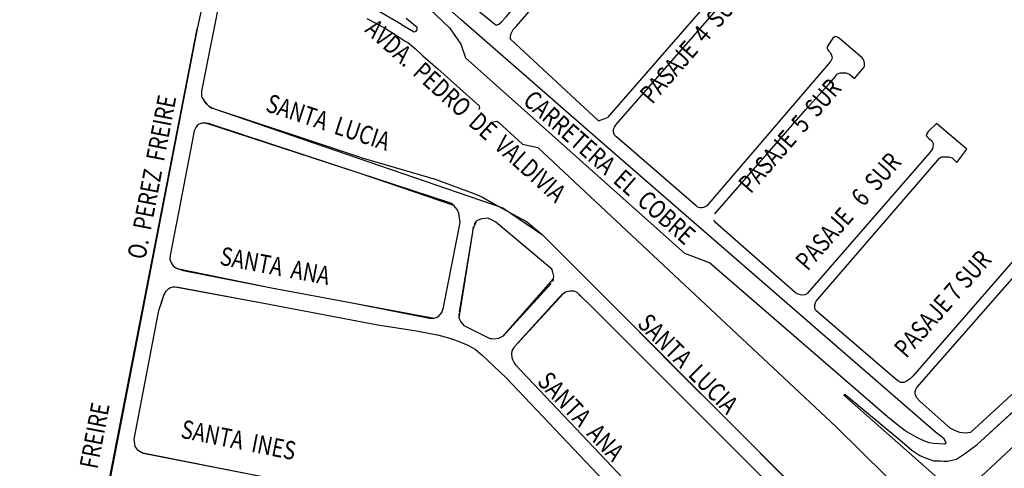
# Model space of a CAD drawing. Units: millimetres. Extents: x 334933 to 344130, y 6214701 to 6225628.
# Drawn here: x 339943 to 340371, y 6216705 to 6216900 of the extents above; entities that cross this region are included whole.
import ezdxf
from ezdxf.enums import TextEntityAlignment as Align

# ---------------------------------------------------------------- set-up
doc = ezdxf.new("R2010")
doc.units = ezdxf.units.MM
for name, color, linetype in [('ASF-HOR', 7, 'Continuous'), ('CALL-HORSININFO', 255, 'Continuous'), ('HOR-HOR', 255, 'Continuous'), ('HOR-OTR', 255, 'Continuous'), ('NOM-RANCAGUA', 7, 'Continuous'), ('OTR-OTR', 7, 'Continuous')]:
    doc.layers.add(name, color=color, linetype=linetype)
doc.styles.add('ROMANS', font='romans.shx', dxfattribs={"width": 0.8, "height": 8})

msp = doc.modelspace()

# ---------------------------------------------------------------- linework, layer by layer
at = {"layer": 'ASF-HOR', "color": 9, "linetype": 'Continuous'}
for p, q in [((340284.72, 6216861.09), (340294.79, 6216872.18)), ((340284.72, 6216861.09), (340294.79, 6216872.18)), ((340245.24, 6216815.69), (340284.78, 6216861.16)), ((340245.24, 6216815.69), (340284.78, 6216861.16))]:
    msp.add_line(p, q, dxfattribs=at)
for points in [[(340249.9, 6216926.36), (340249.79, 6216925.23), (340250.47, 6216924.33), (340251.3, 6216923.73), (340251.86, 6216922.85), (340252.31, 6216921.71), (340252.44, 6216920.35), (340252.44, 6216920.35), (340251.84, 6216918.92), (340198.55, 6216857.61)], [(340249.9, 6216926.36), (340249.79, 6216925.23), (340250.47, 6216924.33), (340251.3, 6216923.73), (340251.86, 6216922.85), (340252.31, 6216921.71), (340252.44, 6216920.35), (340252.44, 6216920.35), (340251.84, 6216918.92), (340198.55, 6216857.61)], [(340202.16, 6216854.4), (340255.19, 6216915.14), (340256.42, 6216915.72), (340257.32, 6216915.82)], [(340202.16, 6216854.4), (340255.19, 6216915.14), (340256.42, 6216915.72), (340257.32, 6216915.82)], [(340309.96, 6216879.37), (340310.34, 6216879.95), (340310.34, 6216879.95), (340310.36, 6216880.65), (340310.34, 6216881.15), (340310.34, 6216881.15), (340310.16, 6216882.09), (340309.77, 6216883.05), (340309.37, 6216883.55), (340309.37, 6216883.55), (340299.5, 6216891.97), (340298.59, 6216892.64), (340297.59, 6216892.8), (340296.55, 6216892.09), (340296.55, 6216892.09), (340294.07, 6216888.43), (340294.03, 6216887.67), (340294.03, 6216887.67), (340294.32, 6216887.12), (340294.79, 6216886.47), (340295.47, 6216885.75), (340296.02, 6216884.7), (340296.23, 6216883.48), (340295.5, 6216882), (340241.72, 6216819.22)], [(340309.96, 6216879.37), (340310.34, 6216879.95), (340310.34, 6216879.95), (340310.36, 6216880.65), (340310.34, 6216881.15), (340310.34, 6216881.15), (340310.16, 6216882.09), (340309.77, 6216883.05), (340309.37, 6216883.55), (340309.37, 6216883.55), (340299.5, 6216891.97), (340298.59, 6216892.64), (340297.59, 6216892.8), (340296.55, 6216892.09), (340296.55, 6216892.09), (340294.07, 6216888.43), (340294.03, 6216887.67), (340294.03, 6216887.67), (340294.32, 6216887.12), (340294.79, 6216886.47), (340295.47, 6216885.75), (340296.02, 6216884.7), (340296.23, 6216883.48), (340295.5, 6216882), (340241.72, 6216819.22)], [(340294.79, 6216872.18), (340297.66, 6216875.51), (340297.66, 6216875.51), (340298.28, 6216876.43), (340299.24, 6216876.92), (340299.75, 6216877), (340300.88, 6216877.02), (340300.88, 6216877.02), (340302.22, 6216877), (340303.83, 6216876.5), (340305.93, 6216874.57), (340309.96, 6216879.37)], [(340294.79, 6216872.18), (340297.66, 6216875.51), (340297.66, 6216875.51), (340298.28, 6216876.43), (340299.24, 6216876.92), (340299.75, 6216877), (340300.88, 6216877.02), (340300.88, 6216877.02), (340302.22, 6216877), (340303.83, 6216876.5), (340305.93, 6216874.57), (340309.96, 6216879.37)], [(340289.24, 6216777.69), (340342.28, 6216839.07), (340342.28, 6216839.07), (340342.9, 6216839.98), (340343.86, 6216840.47), (340344.37, 6216840.55), (340345.49, 6216840.57), (340345.49, 6216840.57), (340346.84, 6216840.56), (340348.45, 6216840.05), (340350.55, 6216838.12), (340354.86, 6216843.79), (340341.59, 6216855.08), (340341.59, 6216855.08), (340338.01, 6216851.49), (340338.01, 6216851.49), (340337.17, 6216850.15), (340337.39, 6216849.43), (340338.21, 6216848.64), (340338.21, 6216848.64), (340339.66, 6216847.46), (340340.13, 6216846.27), (340340.21, 6216845.78), (340340.11, 6216844.93), (340339.92, 6216844.03), (340338.81, 6216842.41), (340338.8, 6216842.41), (340285.53, 6216781.19)], [(340289.24, 6216777.69), (340342.28, 6216839.07), (340342.28, 6216839.07), (340342.9, 6216839.98), (340343.86, 6216840.47), (340344.37, 6216840.55), (340345.49, 6216840.57), (340345.49, 6216840.57), (340346.84, 6216840.56), (340348.45, 6216840.05), (340350.55, 6216838.12), (340354.86, 6216843.79), (340341.59, 6216855.08), (340341.59, 6216855.08), (340338.01, 6216851.49), (340338.01, 6216851.49), (340337.17, 6216850.15), (340337.39, 6216849.43), (340338.21, 6216848.64), (340338.21, 6216848.64), (340339.66, 6216847.46), (340340.13, 6216846.27), (340340.21, 6216845.78), (340340.11, 6216844.93), (340339.92, 6216844.03), (340338.81, 6216842.41), (340338.8, 6216842.41), (340285.53, 6216781.19)], [(340381.89, 6216803.06), (340331.29, 6216745.11)], [(340381.89, 6216803.06), (340331.29, 6216745.11)], [(340334.13, 6216741.36), (340385.81, 6216800.31)], [(340334.13, 6216741.36), (340385.81, 6216800.31)]]:
    msp.add_lwpolyline(points, dxfattribs=at)
at = {"layer": 'CALL-HORSININFO', "color": 9, "linetype": 'Continuous'}
for points in [[(340156.25, 6216891.67), (340156.26, 6216892.82), (340156.55, 6216894.14), (340157.52, 6216895.84), (340158.78, 6216897.25), (340205.38, 6216951.16), (340206.15, 6216953.06), (340218.27, 6216966.63), (340222.98, 6216971.78), (340222.98, 6216971.78), (340226.53, 6216975.61), (340228.75, 6216978.69), (340237.87, 6216992.31), (340242.54, 6217000), (340246.36, 6217006.29), (340246.36, 6217006.29), (340278.89, 6217059.21), (340279.37, 6217059.87), (340280.84, 6217061.22), (340282.29, 6217062.17)], [(340156.25, 6216891.67), (340156.26, 6216892.82), (340156.55, 6216894.14), (340157.52, 6216895.84), (340158.78, 6216897.25), (340205.38, 6216951.16), (340206.15, 6216953.06), (340218.27, 6216966.63), (340222.98, 6216971.78), (340222.98, 6216971.78), (340226.53, 6216975.61), (340228.75, 6216978.69), (340237.87, 6216992.31), (340242.54, 6217000), (340246.36, 6217006.29), (340246.36, 6217006.29), (340278.89, 6217059.21), (340279.37, 6217059.87), (340280.84, 6217061.22), (340282.29, 6217062.17)], [(340149.98, 6216897.75), (340150, 6216897.75), (340151.2, 6216898.25), (340152.4, 6216899.24), (340154.42, 6216901.45), (340154.42, 6216901.45), (340227.03, 6216986.71), (340227.77, 6216987.91), (340228.56, 6216989.56), (340229.05, 6216991.41), (340229.08, 6216992.99)], [(340149.98, 6216897.75), (340150, 6216897.75), (340151.2, 6216898.25), (340152.4, 6216899.24), (340154.42, 6216901.45), (340154.42, 6216901.45), (340227.03, 6216986.71), (340227.77, 6216987.91), (340228.56, 6216989.56), (340229.05, 6216991.41), (340229.08, 6216992.99)]]:
    msp.add_lwpolyline(points, dxfattribs=at)
at = {"layer": 'HOR-HOR', "color": 9, "linetype": 'Continuous'}
for p, q in [((340027.1, 6216861.48), (340152.91, 6216818.38)), ((340027.1, 6216861.48), (340152.91, 6216818.38)), ((340152.91, 6216818.38), (340170.18, 6216806.58)), ((340152.91, 6216818.38), (340170.18, 6216806.58)), ((340170.18, 6216806.58), (340299.1, 6216677.62)), ((340170.18, 6216806.58), (340299.1, 6216677.62))]:
    msp.add_line(p, q, dxfattribs=at)
for points in [[(340345.86, 6216715.92), (340345.7, 6216716.31), (340344.95, 6216717.89), (340341.25, 6216720.73), (340292.11, 6216763.37), (340238.28, 6216810.03), (340195.12, 6216847.49), (340195.12, 6216847.49), (340134.83, 6216900.1), (340101.19, 6216930), (340100.91, 6216932.91), (340100.91, 6216932.91), (340102.6, 6216935.31), (340103.97, 6216937.03), (340157.57, 6217000)], [(340345.86, 6216715.92), (340345.7, 6216716.31), (340344.95, 6216717.89), (340341.25, 6216720.73), (340292.11, 6216763.37), (340238.28, 6216810.03), (340195.12, 6216847.49), (340195.12, 6216847.49), (340134.83, 6216900.1), (340101.19, 6216930), (340100.91, 6216932.91), (340100.91, 6216932.91), (340102.6, 6216935.31), (340103.97, 6216937.03), (340157.57, 6217000)], [(340110.48, 6216935.76), (340109.12, 6216931.15), (340149.98, 6216897.75)], [(340110.48, 6216935.76), (340109.12, 6216931.15), (340149.98, 6216897.75)], [(340354.77, 6216695.61), (340386.44, 6216725.13), (340400, 6216738.02), (340422.84, 6216759.71), (340454.61, 6216789.83), (340470.86, 6216805.73), (340480.36, 6216814.71), (340502.12, 6216834.47), (340540.56, 6216869.69), (340565.3, 6216893.53), (340565.32, 6216893.54), (340579, 6216906.09), (340600.52, 6216925.75)], [(340354.77, 6216695.61), (340386.44, 6216725.13), (340400, 6216738.02), (340422.84, 6216759.71), (340454.61, 6216789.83), (340470.86, 6216805.73), (340480.36, 6216814.71), (340502.12, 6216834.47), (340540.56, 6216869.69), (340565.3, 6216893.53), (340565.32, 6216893.54), (340579, 6216906.09), (340600.52, 6216925.75)], [(340115.52, 6216910.31), (340129.78, 6216896.58), (340134.66, 6216889.47), (340136.71, 6216883.54)], [(340115.52, 6216910.31), (340129.78, 6216896.58), (340134.66, 6216889.47), (340136.71, 6216883.54)], [(340098.84, 6216903.97), (340108.84, 6216898.17), (340108.84, 6216898.15), (340114.41, 6216894.84)], [(340098.84, 6216903.97), (340108.84, 6216898.17), (340108.84, 6216898.15), (340114.41, 6216894.84)], [(340093.77, 6216900.65), (340097.71, 6216898.66), (340101.59, 6216896.51), (340105.01, 6216894.47), (340105.01, 6216894.47), (340107.9, 6216892.62), (340110.49, 6216890.82), (340110.51, 6216890.82), (340111.63, 6216890.19), (340111.63, 6216890.19), (340114.94, 6216887.54), (340118.17, 6216884.45), (340124.65, 6216878.86), (340142.6, 6216862.71), (340142.8, 6216861.87), (340142.43, 6216860.96)], [(340093.77, 6216900.65), (340097.71, 6216898.66), (340101.59, 6216896.51), (340105.01, 6216894.47), (340105.01, 6216894.47), (340107.9, 6216892.62), (340110.49, 6216890.82), (340110.51, 6216890.82), (340111.63, 6216890.19), (340111.63, 6216890.19), (340114.94, 6216887.54), (340118.17, 6216884.45), (340124.65, 6216878.86), (340142.6, 6216862.71), (340142.8, 6216861.87), (340142.43, 6216860.96)], [(340114.51, 6216894.84), (340115.17, 6216895.18), (340115.47, 6216895.56), (340115.47, 6216895.56), (340115.62, 6216896.09), (340115.64, 6216896.77), (340115.64, 6216896.77), (340110.85, 6216900.76)], [(340114.51, 6216894.84), (340115.17, 6216895.18), (340115.47, 6216895.56), (340115.47, 6216895.56), (340115.62, 6216896.09), (340115.64, 6216896.77), (340115.64, 6216896.77), (340110.85, 6216900.76)], [(339755.4, 6216692.78), (339969.17, 6216649.48), (339970.33, 6216649.54), (339971.67, 6216650.16), (339972.58, 6216650.98), (339972.72, 6216652.03), (340020, 6216896.17), (340020, 6216896.17)], [(339755.4, 6216692.78), (339969.17, 6216649.48), (339970.33, 6216649.54), (339971.67, 6216650.16), (339972.58, 6216650.98), (339972.72, 6216652.03), (340020, 6216896.17), (340020, 6216896.17)], [(340156.25, 6216891.67), (340194.6, 6216856.24), (340198.55, 6216857.61)], [(340156.25, 6216891.67), (340194.6, 6216856.24), (340198.55, 6216857.61)], [(340345.86, 6216715.92), (340345.34, 6216715.53), (340340.29, 6216715.79), (340338.41, 6216716.13), (340337.28, 6216716.61), (340336.07, 6216716.99), (340333.04, 6216718.42), (340328.04, 6216721.38), (340324.87, 6216723.82), (340320.28, 6216727.42), (340242.81, 6216794.43), (340242.81, 6216794.43), (340232.07, 6216798.43), (340232.07, 6216798.43), (340136.68, 6216883.56)], [(340345.86, 6216715.92), (340345.34, 6216715.53), (340340.29, 6216715.79), (340338.41, 6216716.13), (340337.28, 6216716.61), (340336.07, 6216716.99), (340333.04, 6216718.42), (340328.04, 6216721.38), (340324.87, 6216723.82), (340320.28, 6216727.42), (340242.81, 6216794.43), (340242.81, 6216794.43), (340232.07, 6216798.43), (340232.07, 6216798.43), (340136.68, 6216883.56)], [(340023.73, 6216855.17), (340023.31, 6216855.2), (340021.98, 6216855.13), (340020.87, 6216854.74), (340020.02, 6216854.17), (340019.31, 6216853.24), (340018.63, 6216851.79), (340018.32, 6216850.17), (340012.72, 6216820.79), (340008.14, 6216797.61), (340008.13, 6216796.03), (340008.49, 6216794.65), (340009.56, 6216793.15), (340010.67, 6216792.21), (340011.06, 6216792.03)], [(340023.73, 6216855.17), (340023.31, 6216855.2), (340021.98, 6216855.13), (340020.87, 6216854.74), (340020.02, 6216854.17), (340019.31, 6216853.24), (340018.63, 6216851.79), (340018.32, 6216850.17), (340012.72, 6216820.79), (340008.14, 6216797.61), (340008.13, 6216796.03), (340008.49, 6216794.65), (340009.56, 6216793.15), (340010.67, 6216792.21), (340011.06, 6216792.03)], [(340131.61, 6216819.42), (340090.03, 6216833.58), (340023.73, 6216855.17), (340026.74, 6216854.44)], [(340131.61, 6216819.42), (340090.03, 6216833.58), (340023.73, 6216855.17), (340026.74, 6216854.44)], [(340130.34, 6216820.33), (340090.03, 6216833.58), (340026.25, 6216854.64)], [(340130.34, 6216820.33), (340090.03, 6216833.58), (340026.25, 6216854.64)], [(340241.72, 6216819.22), (340241.69, 6216819.19), (340240.83, 6216818.72), (340240.26, 6216818.51), (340239.53, 6216818.37), (340238.88, 6216818.38), (340238.2, 6216818.48), (340237.56, 6216818.8), (340237, 6216819.24), (340237, 6216819.24), (340202.53, 6216849.03), (340202, 6216849.57), (340201.57, 6216850.01), (340201.42, 6216850.34), (340201.27, 6216850.78), (340201.06, 6216851.24), (340201.05, 6216851.78), (340201.13, 6216852.61), (340201.13, 6216852.61), (340201.47, 6216853.43), (340201.95, 6216854.12), (340202.16, 6216854.4)], [(340241.72, 6216819.22), (340241.69, 6216819.19), (340240.83, 6216818.72), (340240.26, 6216818.51), (340239.53, 6216818.37), (340238.88, 6216818.38), (340238.2, 6216818.48), (340237.56, 6216818.8), (340237, 6216819.24), (340237, 6216819.24), (340202.53, 6216849.03), (340202, 6216849.57), (340201.57, 6216850.01), (340201.42, 6216850.34), (340201.27, 6216850.78), (340201.06, 6216851.24), (340201.05, 6216851.78), (340201.13, 6216852.61), (340201.13, 6216852.61), (340201.47, 6216853.43), (340201.95, 6216854.12), (340202.16, 6216854.4)], [(340134.37, 6216812.03), (340133.84, 6216816.05), (340133.04, 6216817.65), (340131.61, 6216819.42)], [(340134.37, 6216812.03), (340133.84, 6216816.05), (340133.04, 6216817.65), (340131.61, 6216819.42)], [(340141.41, 6216812.41), (340139.85, 6216809.09), (340139.61, 6216806.87), (340133.81, 6216770.56)], [(340141.41, 6216812.41), (340139.85, 6216809.09), (340139.61, 6216806.87), (340133.81, 6216770.56)], [(340174.73, 6216786.28), (340174.9, 6216786.47), (340175.15, 6216788.55), (340174.74, 6216790.34), (340174.23, 6216791.72), (340149.87, 6216812.04), (340149.87, 6216812.04), (340148.59, 6216812.86), (340146.47, 6216813.78), (340145.25, 6216813.76), (340143.87, 6216813.62), (340141.85, 6216812.85), (340140.96, 6216811.98), (340140.48, 6216811.03)], [(340174.73, 6216786.28), (340174.9, 6216786.47), (340175.15, 6216788.55), (340174.74, 6216790.34), (340174.23, 6216791.72), (340149.87, 6216812.04), (340149.87, 6216812.04), (340148.59, 6216812.86), (340146.47, 6216813.78), (340145.25, 6216813.76), (340143.87, 6216813.62), (340141.85, 6216812.85), (340140.96, 6216811.98), (340140.48, 6216811.03)], [(340174.9, 6216786.47), (340175.15, 6216788.55), (340174.74, 6216790.34), (340174.23, 6216791.72), (340149.87, 6216812.04), (340149.87, 6216812.04), (340148.59, 6216812.86), (340146.47, 6216813.78), (340145.25, 6216813.76), (340143.87, 6216813.62), (340141.85, 6216812.85), (340141.41, 6216812.41)], [(340174.9, 6216786.47), (340175.15, 6216788.55), (340174.74, 6216790.34), (340174.23, 6216791.72), (340149.87, 6216812.04), (340149.87, 6216812.04), (340148.59, 6216812.86), (340146.47, 6216813.78), (340145.25, 6216813.76), (340143.87, 6216813.62), (340141.85, 6216812.85), (340141.41, 6216812.41)], [(340285.53, 6216781.19), (340285.07, 6216780.74), (340284.29, 6216780.43), (340283.29, 6216780.37), (340282.51, 6216780.47), (340281.48, 6216780.74), (340280.31, 6216781.34), (340245.58, 6216811.83), (340245.05, 6216812.61), (340244.91, 6216813.04)], [(340285.53, 6216781.19), (340285.07, 6216780.74), (340284.29, 6216780.43), (340283.29, 6216780.37), (340282.51, 6216780.47), (340281.48, 6216780.74), (340280.31, 6216781.34), (340245.58, 6216811.83), (340245.05, 6216812.61), (340244.91, 6216813.04)], [(340121.81, 6216770.22), (340123.12, 6216770.3), (340124.76, 6216770.96), (340125.73, 6216771.87), (340126.43, 6216772.75), (340127.15, 6216775), (340127.47, 6216776.62), (340134.37, 6216812.03), (340134.37, 6216812.03)], [(340121.81, 6216770.22), (340123.12, 6216770.3), (340124.76, 6216770.96), (340125.73, 6216771.87), (340126.43, 6216772.75), (340127.15, 6216775), (340127.47, 6216776.62), (340134.37, 6216812.03), (340134.37, 6216812.03)], [(340123.02, 6216770.29), (340123.12, 6216770.3), (340124.76, 6216770.96), (340125.73, 6216771.87), (340126.43, 6216772.75), (340127.15, 6216775), (340127.47, 6216776.62), (340134.37, 6216812.03), (340134.37, 6216812.03)], [(340123.02, 6216770.29), (340123.12, 6216770.3), (340124.76, 6216770.96), (340125.73, 6216771.87), (340126.43, 6216772.75), (340127.15, 6216775), (340127.47, 6216776.62), (340134.37, 6216812.03), (340134.37, 6216812.03)], [(340140.09, 6216810.01), (340139.85, 6216809.09), (340139.61, 6216806.87), (340133.9, 6216773.04)], [(340140.09, 6216810.01), (340139.85, 6216809.09), (340139.61, 6216806.87), (340133.9, 6216773.04)], [(340011.06, 6216792.03), (340013.84, 6216791.02), (340052.32, 6216783.51), (340088.17, 6216776.82), (340123.02, 6216770.29)], [(340011.06, 6216792.03), (340013.84, 6216791.02), (340052.32, 6216783.51), (340088.17, 6216776.82), (340123.02, 6216770.29)], [(340011.28, 6216791.93), (340052.32, 6216783.51), (340088.17, 6216776.82), (340121.81, 6216770.22)], [(340011.28, 6216791.93), (340052.32, 6216783.51), (340088.17, 6216776.82), (340121.81, 6216770.22)], [(340153.25, 6216762.71), (340175.03, 6216787.51)], [(340153.25, 6216762.71), (340175.03, 6216787.51)], [(339996.31, 6216711.56), (339994.25, 6216712.77), (339993.03, 6216714.6), (339992.63, 6216716.73), (339992.59, 6216717.72), (340003.21, 6216773.73), (340004.8, 6216778.33), (340005.47, 6216780.42), (340006.52, 6216782.16), (340007.67, 6216783.31), (340008.32, 6216783.74), (340009.32, 6216784), (340010.32, 6216784.03), (340010.34, 6216784.03), (340011.72, 6216783.77)], [(339996.31, 6216711.56), (339994.25, 6216712.77), (339993.03, 6216714.6), (339992.63, 6216716.73), (339992.59, 6216717.72), (340003.21, 6216773.73), (340004.8, 6216778.33), (340005.47, 6216780.42), (340006.52, 6216782.16), (340007.67, 6216783.31), (340008.32, 6216783.74), (340009.32, 6216784), (340010.32, 6216784.03), (340010.34, 6216784.03), (340011.72, 6216783.77)], [(340005.47, 6216780.42), (340006.52, 6216782.16), (340007.67, 6216783.31), (340008.32, 6216783.74), (340009.32, 6216784), (340010.32, 6216784.03), (340010.34, 6216784.03), (340049.01, 6216776.82), (340098.51, 6216767.5), (340115.39, 6216764.86), (340125.1, 6216762.93), (340130.26, 6216761.52), (340134.3, 6216760.03), (340137.76, 6216758.67), (340140.89, 6216756.84), (340143.92, 6216754.23), (340154.38, 6216744.46)], [(340005.47, 6216780.42), (340006.52, 6216782.16), (340007.67, 6216783.31), (340008.32, 6216783.74), (340009.32, 6216784), (340010.32, 6216784.03), (340010.34, 6216784.03), (340049.01, 6216776.82), (340098.51, 6216767.5), (340115.39, 6216764.86), (340125.1, 6216762.93), (340130.26, 6216761.52), (340134.3, 6216760.03), (340137.76, 6216758.67), (340140.89, 6216756.84), (340143.92, 6216754.23), (340154.38, 6216744.46)], [(340011.72, 6216783.77), (340049.01, 6216776.82), (340098.51, 6216767.5), (340115.39, 6216764.86), (340125.1, 6216762.93), (340130.26, 6216761.52), (340134.3, 6216760.03), (340137.76, 6216758.67), (340140.89, 6216756.84), (340143.92, 6216754.23), (340154.38, 6216744.46)], [(340011.72, 6216783.77), (340049.01, 6216776.82), (340098.51, 6216767.5), (340115.39, 6216764.86), (340125.1, 6216762.93), (340130.26, 6216761.52), (340134.3, 6216760.03), (340137.76, 6216758.67), (340140.89, 6216756.84), (340143.92, 6216754.23), (340154.38, 6216744.46)], [(340154.46, 6216764.03), (340174.01, 6216785.49)], [(340154.46, 6216764.03), (340174.01, 6216785.49)], [(340186.79, 6216779.95), (340185.23, 6216781.45), (340183.96, 6216782.08), (340182.13, 6216782.13), (340180.28, 6216781.71), (340180.28, 6216781.71), (340178.44, 6216780.42), (340177.15, 6216779.04), (340158.67, 6216758.62)], [(340186.79, 6216779.95), (340185.23, 6216781.45), (340183.96, 6216782.08), (340182.13, 6216782.13), (340180.28, 6216781.71), (340180.28, 6216781.71), (340178.44, 6216780.42), (340177.15, 6216779.04), (340158.67, 6216758.62)], [(340294.66, 6216666.48), (340294.81, 6216667.92), (340294.45, 6216670.17), (340293.61, 6216672.42), (340278.27, 6216688.76), (340278.27, 6216688.76), (340191.53, 6216775.48), (340187.12, 6216779.63), (340185.23, 6216781.45), (340183.96, 6216782.08), (340182.13, 6216782.13), (340180.28, 6216781.71), (340180.28, 6216781.71), (340179.36, 6216781.07)], [(340294.66, 6216666.48), (340294.81, 6216667.92), (340294.45, 6216670.17), (340293.61, 6216672.42), (340278.27, 6216688.76), (340278.27, 6216688.76), (340191.53, 6216775.48), (340187.12, 6216779.63), (340185.23, 6216781.45), (340183.96, 6216782.08), (340182.13, 6216782.13), (340180.28, 6216781.71), (340180.28, 6216781.71), (340179.36, 6216781.07)], [(340179.36, 6216781.07), (340157.71, 6216757.56)], [(340179.36, 6216781.07), (340157.71, 6216757.56)], [(340293.61, 6216672.42), (340278.27, 6216688.76), (340278.27, 6216688.76), (340191.53, 6216775.48), (340187.42, 6216779.35)], [(340293.61, 6216672.42), (340278.27, 6216688.76), (340278.27, 6216688.76), (340191.53, 6216775.48), (340187.42, 6216779.35)], [(340331.29, 6216745.11), (340330.24, 6216743.91), (340328.45, 6216742.82), (340327.5, 6216742.39), (340326.09, 6216742.41), (340325.14, 6216742.89), (340324.54, 6216743.32), (340323.2, 6216744.46), (340323.2, 6216744.46), (340323.21, 6216744.44), (340323.21, 6216744.44), (340289.18, 6216773.75), (340288.77, 6216774.55), (340288.77, 6216774.55), (340288.7, 6216775.28), (340288.73, 6216776.17), (340289.11, 6216777.46), (340289.24, 6216777.69)], [(340331.29, 6216745.11), (340330.24, 6216743.91), (340328.45, 6216742.82), (340327.5, 6216742.39), (340326.09, 6216742.41), (340325.14, 6216742.89), (340324.54, 6216743.32), (340323.2, 6216744.46), (340323.2, 6216744.46), (340323.21, 6216744.44), (340323.21, 6216744.44), (340289.18, 6216773.75), (340288.77, 6216774.55), (340288.77, 6216774.55), (340288.7, 6216775.28), (340288.73, 6216776.17), (340289.11, 6216777.46), (340289.24, 6216777.69)], [(340133.83, 6216772.4), (340133.81, 6216770.56), (340134.68, 6216768.7), (340136.05, 6216767.16), (340136.03, 6216767.18), (340136.03, 6216767.18), (340146.99, 6216761.61), (340149.1, 6216761.34), (340151.22, 6216761.68), (340153.25, 6216762.71), (340153.72, 6216763.22)], [(340133.83, 6216772.4), (340133.81, 6216770.56), (340134.68, 6216768.7), (340136.05, 6216767.16), (340136.03, 6216767.18), (340136.03, 6216767.18), (340146.99, 6216761.61), (340149.1, 6216761.34), (340151.22, 6216761.68), (340153.25, 6216762.71), (340153.72, 6216763.22)], [(340133.81, 6216770.56), (340134.68, 6216768.7), (340136.05, 6216767.16), (340136.03, 6216767.18), (340136.03, 6216767.18), (340146.99, 6216761.61)], [(340133.81, 6216770.56), (340134.68, 6216768.7), (340136.05, 6216767.16), (340136.03, 6216767.18), (340136.03, 6216767.18), (340146.99, 6216761.61)], [(340147.58, 6216761.55), (340149.1, 6216761.34), (340151.22, 6216761.68), (340153.25, 6216762.71)], [(340147.58, 6216761.55), (340149.1, 6216761.34), (340151.22, 6216761.68), (340153.25, 6216762.71)], [(340157.77, 6216757.62), (340157.71, 6216757.56), (340156.89, 6216756.07), (340156.77, 6216754.79), (340156.8, 6216753.27), (340157.13, 6216752.35), (340157.88, 6216750.86), (340158.51, 6216750.06), (340202.97, 6216703.1), (340239.58, 6216663.95), (340261.32, 6216642.08)], [(340157.77, 6216757.62), (340157.71, 6216757.56), (340156.89, 6216756.07), (340156.77, 6216754.79), (340156.8, 6216753.27), (340157.13, 6216752.35), (340157.88, 6216750.86), (340158.51, 6216750.06), (340202.97, 6216703.1), (340239.58, 6216663.95), (340261.32, 6216642.08)], [(340157.71, 6216757.56), (340156.89, 6216756.07), (340156.77, 6216754.79), (340156.8, 6216753.27), (340157.13, 6216752.35), (340157.88, 6216750.86), (340158.51, 6216750.06), (340202.97, 6216703.1), (340239.58, 6216663.95), (340262.46, 6216640.94), (340262.46, 6216640.94), (340263.05, 6216640.63), (340264.37, 6216640.08), (340265.28, 6216640.19), (340266.92, 6216640.46), (340267.67, 6216640.96)], [(340157.71, 6216757.56), (340156.89, 6216756.07), (340156.77, 6216754.79), (340156.8, 6216753.27), (340157.13, 6216752.35), (340157.88, 6216750.86), (340158.51, 6216750.06), (340202.97, 6216703.1), (340239.58, 6216663.95), (340262.46, 6216640.94), (340262.46, 6216640.94), (340263.05, 6216640.63), (340264.37, 6216640.08), (340265.28, 6216640.19), (340266.92, 6216640.46), (340267.67, 6216640.96)], [(340254.14, 6216627.19), (340255.83, 6216628.79), (340256.68, 6216630.11), (340257.11, 6216631.3), (340257.4, 6216632.42), (340257.49, 6216633.72), (340256.96, 6216635.25), (340255.94, 6216637.56), (340202.27, 6216693.99), (340154.38, 6216744.46)], [(340256.29, 6216636.77), (340202.27, 6216693.99), (340154.38, 6216744.46)], [(340254.14, 6216627.19), (340255.83, 6216628.79), (340256.68, 6216630.11), (340257.11, 6216631.3), (340257.4, 6216632.42), (340257.49, 6216633.72), (340256.96, 6216635.25), (340255.94, 6216637.56), (340202.27, 6216693.99), (340154.38, 6216744.46)], [(340256.29, 6216636.77), (340202.27, 6216693.99), (340154.38, 6216744.46)], [(340356.37, 6216720.56), (340356.37, 6216720.56), (340356.37, 6216720.56), (340356.37, 6216720.56), (340354.18, 6216720.36), (340351.85, 6216720.63), (340351.85, 6216720.63), (340349.84, 6216721.36), (340347.53, 6216722.56), (340334.41, 6216734.3), (340332.92, 6216735.86), (340332.77, 6216736.29), (340332.77, 6216736.29), (340332.47, 6216737.01), (340332.47, 6216737.01), (340332.37, 6216737.76), (340332.37, 6216738.44), (340332.6, 6216739.25), (340332.92, 6216739.87), (340333.36, 6216740.48), (340334.13, 6216741.36)], [(340356.37, 6216720.56), (340356.37, 6216720.56), (340356.37, 6216720.56), (340356.37, 6216720.56), (340354.18, 6216720.36), (340351.85, 6216720.63), (340351.85, 6216720.63), (340349.84, 6216721.36), (340347.53, 6216722.56), (340334.41, 6216734.3), (340332.92, 6216735.86), (340332.77, 6216736.29), (340332.77, 6216736.29), (340332.47, 6216737.01), (340332.47, 6216737.01), (340332.37, 6216737.76), (340332.37, 6216738.44), (340332.6, 6216739.25), (340332.92, 6216739.87), (340333.36, 6216740.48), (340334.13, 6216741.36)], [(340111.92, 6216686.74), (340110.53, 6216688.14), (340109.04, 6216689.27), (340050.61, 6216700.86), (339996.31, 6216711.56)], [(340111.92, 6216686.74), (340110.53, 6216688.14), (340109.04, 6216689.27), (340050.61, 6216700.86), (339996.31, 6216711.56)]]:
    msp.add_lwpolyline(points, dxfattribs=at)
at = {"layer": 'HOR-HOR', "color": 9, "linetype": 'Continuous', "flags": 128}
for points in [[(340027.1, 6216861.48), (340026.35, 6216861.66), (340025.22, 6216862.45), (340024.16, 6216863.43), (340023.35, 6216864.44), (340022.56, 6216865.69), (340022.2, 6216866.4), (340022.04, 6216866.84), (340021.93, 6216869.07), (340030.74, 6216913.05)], [(340027.1, 6216861.48), (340026.35, 6216861.66), (340025.22, 6216862.45), (340024.16, 6216863.43), (340023.35, 6216864.44), (340022.56, 6216865.69), (340022.2, 6216866.4), (340022.04, 6216866.84), (340021.93, 6216869.07), (340030.74, 6216913.05)], [(340356.37, 6216720.56), (340511.88, 6216863.44), (340537.98, 6216887.92), (340545.68, 6216894.73), (340547.79, 6216897.49), (340548.4, 6216899.36)], [(340356.37, 6216720.56), (340511.88, 6216863.44), (340537.98, 6216887.92), (340545.68, 6216894.73), (340547.79, 6216897.49), (340548.4, 6216899.36)], [(340027.1, 6216861.48), (340064.38, 6216849.26), (340092.22, 6216839.98), (340123.47, 6216830.85), (340140.78, 6216824.43), (340144.05, 6216823), (340149.65, 6216819.85), (340157.36, 6216815.58), (340163.28, 6216812.38), (340170.18, 6216806.58)], [(340027.1, 6216861.48), (340064.38, 6216849.26), (340092.22, 6216839.98), (340123.47, 6216830.85), (340140.78, 6216824.43), (340144.05, 6216823), (340149.65, 6216819.85), (340157.36, 6216815.58), (340163.28, 6216812.38), (340170.18, 6216806.58)], [(340170.18, 6216806.58), (340207.17, 6216769.67), (340228, 6216748.65), (340228, 6216748.65), (340250.73, 6216725.96), (340279.45, 6216697.19), (340299.1, 6216677.62)], [(340170.18, 6216806.58), (340207.17, 6216769.67), (340228, 6216748.65), (340228, 6216748.65), (340250.73, 6216725.96), (340279.45, 6216697.19), (340299.1, 6216677.62)], [(340350.8, 6216693.24), (340301.39, 6216736.89), (340301.8, 6216737.26), (340325.75, 6216717.43), (340330.88, 6216712.97), (340334.37, 6216710.58), (340337.19, 6216709.4), (340340.44, 6216708.35), (340343.43, 6216708.23), (340346.36, 6216708.19), (340350.33, 6216708.99), (340353.8, 6216711.27), (340359.35, 6216715.47), (340400, 6216752.61), (340459.5, 6216806.98)], [(340350.8, 6216693.24), (340301.39, 6216736.89), (340301.8, 6216737.26), (340325.75, 6216717.43), (340330.88, 6216712.97), (340334.37, 6216710.58), (340337.19, 6216709.4), (340340.44, 6216708.35), (340343.43, 6216708.23), (340346.36, 6216708.19), (340350.33, 6216708.99), (340353.8, 6216711.27), (340359.35, 6216715.47), (340400, 6216752.61), (340459.5, 6216806.98)], [(340344.9, 6216708.21), (340346.36, 6216708.19), (340350.33, 6216708.99), (340353.8, 6216711.27), (340359.35, 6216715.47), (340400, 6216752.61), (340459.5, 6216806.98)], [(340344.9, 6216708.21), (340346.36, 6216708.19), (340350.33, 6216708.99), (340353.8, 6216711.27), (340359.35, 6216715.47), (340400, 6216752.61), (340459.5, 6216806.98)]]:
    msp.add_lwpolyline(points, dxfattribs=at)
at = {"layer": 'HOR-HOR', "color": 9, "linetype": 'Continuous'}
msp.add_lwpolyline([(340148.27, 6216855.62), (340148.92, 6216855.77), (340150.27, 6216855.98), (340151.14, 6216855.5), (340161.45, 6216846.06), (340168.14, 6216844.64), (340298.06, 6216723.15), (340319.59, 6216701.7), (340324.25, 6216697.55, -0.456884), (340324.18, 6216693.02)], format="xyb", dxfattribs=at)
msp.add_lwpolyline([(340148.27, 6216855.62), (340148.92, 6216855.77), (340150.27, 6216855.98), (340151.14, 6216855.5), (340161.45, 6216846.06), (340168.14, 6216844.64), (340298.06, 6216723.15), (340319.59, 6216701.7), (340324.25, 6216697.55, -0.456884), (340324.18, 6216693.02)], format="xyb", dxfattribs=at)
at = {"layer": 'HOR-OTR', "color": 9, "linetype": 'Continuous'}
for p, q in [((340022.56, 6216865.69), (340023.35, 6216864.44)), ((340022.56, 6216865.69), (340023.35, 6216864.44)), ((340023.35, 6216864.44), (340023.35, 6216864.44)), ((340023.35, 6216864.44), (340024.16, 6216863.43)), ((340023.35, 6216864.44), (340023.35, 6216864.44)), ((340023.35, 6216864.44), (340024.16, 6216863.43)), ((340024.16, 6216863.43), (340025.22, 6216862.45)), ((340024.16, 6216863.43), (340025.22, 6216862.45)), ((340025.22, 6216862.45), (340026.35, 6216861.66)), ((340025.22, 6216862.45), (340026.35, 6216861.66)), ((340026.35, 6216861.66), (340027.1, 6216861.48)), ((340026.35, 6216861.66), (340027.1, 6216861.48))]:
    msp.add_line(p, q, dxfattribs=at)
for points in [[(340051, 6217030.5), (340049.88, 6217023.91), (340049.88, 6217023.91), (340050.03, 6217015.12), (340050.03, 6217015.1), (340052.07, 6217006.3), (340052.97, 6217000), (340053.19, 6216998.45), (340053.7, 6216994.45), (340054.64, 6216991.12), (340055.67, 6216986.3), (340055.67, 6216986.3), (340056.88, 6216982.4), (340056.88, 6216982.4), (340058.04, 6216978.53), (340059.65, 6216974.99), (340061.69, 6216971.54), (340107.09, 6216915.6), (340107.09, 6216915.6), (340115.52, 6216910.31), (340129.78, 6216896.58), (340134.66, 6216889.47), (340136.71, 6216883.54)], [(340051, 6217030.5), (340049.88, 6217023.91), (340049.88, 6217023.91), (340050.03, 6217015.12), (340050.03, 6217015.1), (340052.07, 6217006.3), (340052.97, 6217000), (340053.19, 6216998.45), (340053.7, 6216994.45), (340054.64, 6216991.12), (340055.67, 6216986.3), (340055.67, 6216986.3), (340056.88, 6216982.4), (340056.88, 6216982.4), (340058.04, 6216978.53), (340059.65, 6216974.99), (340061.69, 6216971.54), (340107.09, 6216915.6), (340107.09, 6216915.6), (340115.52, 6216910.31), (340129.78, 6216896.58), (340134.66, 6216889.47), (340136.71, 6216883.54)], [(340036.21, 6217006.88), (340036.65, 6217006.01), (340036.96, 6217004.32), (340036.96, 6217004.32), (340036.98, 6217002.91), (340036.59, 6217000), (340036.47, 6216999.12), (340036.47, 6216999.12), (340028.36, 6216945.6), (340028.1, 6216938.22), (340028.1, 6216938.22), (340026.33, 6216927.17), (340023.41, 6216912.29), (340020, 6216896.17), (340020, 6216896.17), (339972.72, 6216652.03), (339972.58, 6216650.98), (339971.67, 6216650.16)], [(340036.21, 6217006.88), (340036.65, 6217006.01), (340036.96, 6217004.32), (340036.96, 6217004.32), (340036.98, 6217002.91), (340036.59, 6217000), (340036.47, 6216999.12), (340036.47, 6216999.12), (340028.36, 6216945.6), (340028.1, 6216938.22), (340028.1, 6216938.22), (340026.33, 6216927.17), (340023.41, 6216912.29), (340020, 6216896.17), (340020, 6216896.17), (339972.72, 6216652.03), (339972.58, 6216650.98), (339971.67, 6216650.16)], [(339972.12, 6216650.57), (340020, 6216896.17), (340020, 6216896.17)], [(339972.12, 6216650.57), (340020, 6216896.17), (340020, 6216896.17)], [(340026.25, 6216854.64), (340025.16, 6216855.09), (340023.31, 6216855.2), (340021.98, 6216855.13), (340020.87, 6216854.74), (340020.02, 6216854.17), (340019.31, 6216853.24), (340018.63, 6216851.79), (340018.32, 6216850.17), (340012.72, 6216820.79), (340008.14, 6216797.61), (340008.13, 6216796.03), (340008.49, 6216794.65), (340009.56, 6216793.15), (340010.67, 6216792.21), (340011.28, 6216791.93)], [(340026.25, 6216854.64), (340025.16, 6216855.09), (340023.31, 6216855.2), (340021.98, 6216855.13), (340020.87, 6216854.74), (340020.02, 6216854.17), (340019.31, 6216853.24), (340018.63, 6216851.79), (340018.32, 6216850.17), (340012.72, 6216820.79), (340008.14, 6216797.61), (340008.13, 6216796.03), (340008.49, 6216794.65), (340009.56, 6216793.15), (340010.67, 6216792.21), (340011.28, 6216791.93)], [(340134.37, 6216812.03), (340133.84, 6216816.05), (340133.04, 6216817.65), (340131.61, 6216819.42), (340130.34, 6216820.33)], [(340134.37, 6216812.03), (340133.84, 6216816.05), (340133.04, 6216817.65), (340131.61, 6216819.42), (340130.34, 6216820.33)], [(339996.5, 6216711.44), (339994.25, 6216712.77), (339993.03, 6216714.6), (339992.63, 6216716.73), (339992.59, 6216717.72), (340003.21, 6216773.73), (340005.47, 6216780.42)], [(339996.5, 6216711.44), (339994.25, 6216712.77), (339993.03, 6216714.6), (339992.63, 6216716.73), (339992.59, 6216717.72), (340003.21, 6216773.73), (340005.47, 6216780.42)], [(340111.92, 6216686.74), (340110.53, 6216688.14), (340109.04, 6216689.27), (340050.61, 6216700.86), (339996.5, 6216711.44)], [(340111.92, 6216686.74), (340110.53, 6216688.14), (340109.04, 6216689.27), (340050.61, 6216700.86), (339996.5, 6216711.44)]]:
    msp.add_lwpolyline(points, dxfattribs=at)
at = {"layer": 'OTR-OTR', "color": 9, "linetype": 'Continuous'}
msp.add_line((340359.35, 6216715.47), (340400, 6216752.61), dxfattribs=at)
msp.add_line((340359.35, 6216715.47), (340400, 6216752.61), dxfattribs=at)
msp.add_line((340359.35, 6216715.47), (340400, 6216752.61), dxfattribs=at)
msp.add_line((340359.35, 6216715.47), (340400, 6216752.61), dxfattribs=at)
for points in [[(340345.86, 6216715.92), (340345.7, 6216716.31), (340344.95, 6216717.89), (340341.25, 6216720.73), (340292.11, 6216763.37), (340238.28, 6216810.03), (340195.12, 6216847.49), (340195.12, 6216847.49), (340134.83, 6216900.1), (340101.19, 6216930), (340100.91, 6216932.91), (340100.91, 6216932.91), (340102.6, 6216935.31), (340103.97, 6216937.03), (340157.57, 6217000)], [(340345.86, 6216715.92), (340345.7, 6216716.31), (340344.95, 6216717.89), (340341.25, 6216720.73), (340292.11, 6216763.37), (340238.28, 6216810.03), (340195.12, 6216847.49), (340195.12, 6216847.49), (340134.83, 6216900.1), (340101.19, 6216930), (340100.91, 6216932.91), (340100.91, 6216932.91), (340102.6, 6216935.31), (340103.97, 6216937.03), (340157.57, 6217000)], [(340345.86, 6216715.92), (340345.34, 6216715.53), (340340.29, 6216715.79), (340338.41, 6216716.13), (340337.28, 6216716.61), (340336.07, 6216716.99), (340333.04, 6216718.42), (340328.04, 6216721.38), (340324.87, 6216723.82), (340320.28, 6216727.42), (340242.81, 6216794.43), (340242.81, 6216794.43), (340232.07, 6216798.43), (340232.07, 6216798.43), (340136.68, 6216883.56)], [(340345.86, 6216715.92), (340345.34, 6216715.53), (340340.29, 6216715.79), (340338.41, 6216716.13), (340337.28, 6216716.61), (340336.07, 6216716.99), (340333.04, 6216718.42), (340328.04, 6216721.38), (340324.87, 6216723.82), (340320.28, 6216727.42), (340242.81, 6216794.43), (340242.81, 6216794.43), (340232.07, 6216798.43), (340232.07, 6216798.43), (340136.68, 6216883.56)], [(340148.27, 6216855.62), (340148.92, 6216855.77), (340150.27, 6216855.98), (340151.14, 6216855.5), (340161.45, 6216846.06), (340168.14, 6216844.64), (340298.06, 6216723.15), (340319.59, 6216701.7)], [(340148.27, 6216855.62), (340148.92, 6216855.77), (340150.27, 6216855.98), (340151.14, 6216855.5), (340161.45, 6216846.06), (340168.14, 6216844.64), (340298.06, 6216723.15), (340319.59, 6216701.7)], [(340350.8, 6216693.24), (340301.39, 6216736.89), (340301.8, 6216737.26), (340325.75, 6216717.43), (340330.88, 6216712.97), (340334.37, 6216710.58), (340337.19, 6216709.4), (340340.44, 6216708.35), (340343.43, 6216708.23), (340346.36, 6216708.19), (340350.33, 6216708.99), (340353.8, 6216711.27), (340359.35, 6216715.47)], [(340350.8, 6216693.24), (340301.39, 6216736.89), (340301.8, 6216737.26), (340325.75, 6216717.43), (340330.88, 6216712.97), (340334.37, 6216710.58), (340337.19, 6216709.4), (340340.44, 6216708.35), (340343.43, 6216708.23), (340346.36, 6216708.19), (340350.33, 6216708.99), (340353.8, 6216711.27), (340359.35, 6216715.47)], [(340344.9, 6216708.21), (340346.36, 6216708.19), (340350.33, 6216708.99), (340353.8, 6216711.27), (340359.35, 6216715.47)], [(340344.9, 6216708.21), (340346.36, 6216708.19), (340350.33, 6216708.99), (340353.8, 6216711.27), (340359.35, 6216715.47)]]:
    msp.add_lwpolyline(points, dxfattribs=at)

# ---------------------------------------------------------------- texts
at = {"layer": 'NOM-RANCAGUA', "color": 9, "style": 'ROMANS', "width": 0.8}
for s, rotation, p in [('PASAJE  4  SUR', 48.8839, (340237.93, 6216885.98)), ('PASAJE  4  SUR', 48.8839, (340237.93, 6216885.98)), ('PASAJE  4  SUR', 48.8839, (340237.93, 6216885.98)), ('PASAJE  4  SUR', 48.8839, (340237.93, 6216885.98)), ('PASAJE  4  SUR', 48.8839, (340237.93, 6216885.98)), ('PASAJE  4  SUR', 48.8839, (340237.93, 6216885.98)), ('AVDA.  PEDRO  DE  VALDIVIA', 318.0177, (340134.17, 6216857.65)), ('AVDA.  PEDRO  DE  VALDIVIA', 318.0177, (340134.17, 6216857.65)), ('AVDA.  PEDRO  DE  VALDIVIA', 318.0177, (340134.17, 6216857.65)), ('AVDA.  PEDRO  DE  VALDIVIA', 318.0177, (340134.17, 6216857.65)), ('AVDA.  PEDRO  DE  VALDIVIA', 318.0177, (340134.17, 6216857.65)), ('AVDA.  PEDRO  DE  VALDIVIA', 318.0177, (340134.17, 6216857.65)), ('PASAJE  5  SUR', 48.992, (340280.79, 6216847.08)), ('PASAJE  5  SUR', 48.992, (340280.79, 6216847.08)), ('PASAJE  5  SUR', 48.992, (340280.79, 6216847.08)), ('PASAJE  5  SUR', 48.992, (340280.79, 6216847.08)), ('PASAJE  5  SUR', 48.992, (340280.79, 6216847.08)), ('PASAJE  5  SUR', 48.992, (340280.79, 6216847.08)), ('CARRETERA  EL  COBRE', 318.7083, (340196.71, 6216832.94)), ('CARRETERA  EL  COBRE', 318.7083, (340196.71, 6216832.94)), ('CARRETERA  EL  COBRE', 318.7083, (340196.71, 6216832.94)), ('CARRETERA  EL  COBRE', 318.7083, (340196.71, 6216832.94)), ('CARRETERA  EL  COBRE', 318.7083, (340196.71, 6216832.94)), ('CARRETERA  EL  COBRE', 318.7083, (340196.71, 6216832.94)), ('O.  PEREZ  FREIRE', 79.1562, (340004.13, 6216830.98)), ('O.  PEREZ  FREIRE', 79.1562, (340004.13, 6216830.98)), ('O.  PEREZ  FREIRE', 79.1562, (340004.13, 6216830.98)), ('O.  PEREZ  FREIRE', 79.1562, (340004.13, 6216830.98)), ('O.  PEREZ  FREIRE', 79.1562, (340004.13, 6216830.98)), ('O.  PEREZ  FREIRE', 79.1562, (340004.13, 6216830.98)), ('SANTA  LUCIA', 341.7963, (340075.77, 6216851.78)), ('SANTA  LUCIA', 341.7963, (340075.77, 6216851.78)), ('SANTA  LUCIA', 341.7963, (340075.77, 6216851.78)), ('SANTA  LUCIA', 341.7963, (340075.77, 6216851.78)), ('SANTA  LUCIA', 341.7963, (340075.77, 6216851.78)), ('SANTA  LUCIA', 341.7963, (340075.77, 6216851.78)), ('PASAJE   6  SUR', 48.9962, (340306.21, 6216814.19)), ('PASAJE   6  SUR', 48.9962, (340306.21, 6216814.19)), ('PASAJE   6  SUR', 48.9962, (340306.21, 6216814.19)), ('PASAJE   6  SUR', 48.9962, (340306.21, 6216814.19)), ('PASAJE   6  SUR', 48.9962, (340306.21, 6216814.19)), ('PASAJE   6  SUR', 48.9962, (340306.21, 6216814.19)), ('SANTA  ANA', 349.3382, (340053.14, 6216789.18)), ('SANTA  ANA', 349.3382, (340053.14, 6216789.18)), ('SANTA  ANA', 349.3382, (340053.14, 6216789.18)), ('SANTA  ANA', 349.3382, (340053.14, 6216789.18)), ('SANTA  ANA', 349.3382, (340053.14, 6216789.18)), ('SANTA  ANA', 349.3382, (340053.14, 6216789.18)), ('PASAJE 7 SUR', 48.7591, (340347.29, 6216773.96)), ('PASAJE 7 SUR', 48.7591, (340347.29, 6216773.96)), ('PASAJE 7 SUR', 48.7591, (340347.29, 6216773.96)), ('PASAJE 7 SUR', 48.7591, (340347.29, 6216773.96)), ('PASAJE 7 SUR', 48.7591, (340347.29, 6216773.96)), ('PASAJE 7 SUR', 48.7591, (340347.29, 6216773.96)), ('SANTA  LUCIA', 315.0033, (340230.75, 6216747.77)), ('SANTA  LUCIA', 315.0033, (340230.75, 6216747.77)), ('SANTA  LUCIA', 315.0033, (340230.75, 6216747.77)), ('SANTA  LUCIA', 315.0033, (340230.75, 6216747.77)), ('SANTA  LUCIA', 315.0033, (340230.75, 6216747.77)), ('SANTA  LUCIA', 315.0033, (340230.75, 6216747.77)), ('SANTA  ANA', 313.5073, (340184.08, 6216724.9)), ('SANTA  ANA', 313.5073, (340184.08, 6216724.9)), ('SANTA  ANA', 313.5073, (340184.08, 6216724.9)), ('SANTA  ANA', 313.5073, (340184.08, 6216724.9)), ('SANTA  ANA', 313.5073, (340184.08, 6216724.9)), ('SANTA  ANA', 313.5073, (340184.08, 6216724.9)), ('O.  PEREZ  FREIRE', 79.1562, (339975.16, 6216697.25)), ('O.  PEREZ  FREIRE', 79.1562, (339975.16, 6216697.25)), ('O.  PEREZ  FREIRE', 79.1562, (339975.16, 6216697.25)), ('O.  PEREZ  FREIRE', 79.1562, (339975.16, 6216697.25)), ('O.  PEREZ  FREIRE', 79.1562, (339975.16, 6216697.25)), ('O.  PEREZ  FREIRE', 79.1562, (339975.16, 6216697.25)), ('SANTA  INES', 348.7495, (340037.2, 6216713.46)), ('SANTA  INES', 348.7495, (340037.2, 6216713.46)), ('SANTA  INES', 348.7495, (340037.2, 6216713.46)), ('SANTA  INES', 348.7495, (340037.2, 6216713.46)), ('SANTA  INES', 348.7495, (340037.2, 6216713.46)), ('SANTA  INES', 348.7495, (340037.2, 6216713.46))]:
    msp.add_text(s, height=8, rotation=rotation, dxfattribs=at).set_placement(p, align=Align.CENTER)

doc.saveas('drawing.dxf')
